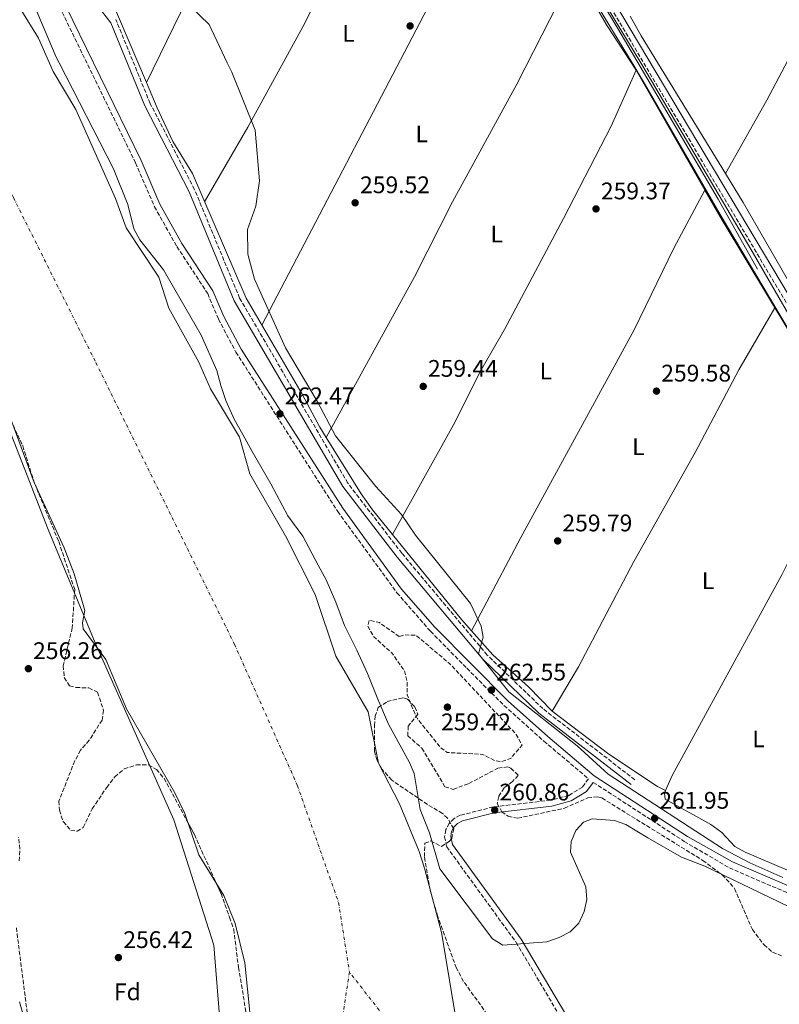
# Model space of a CAD drawing. Units: metres. Extents: x 611856 to 615335, y 4666865 to 4669231.
# Drawn here: x 613503 to 613820, y 4667098 to 4667508 of the extents above; entities that cross this region are included whole.
import ezdxf
from ezdxf.enums import TextEntityAlignment as Align

# ---------------------------------------------------------------- set-up
doc = ezdxf.new("R2010")
doc.units = ezdxf.units.M
doc.header["$MEASUREMENT"] = 0
doc.linetypes.add('DGN Style 3', pattern=[2.435890702152634, 1.739921930109024, -0.6959687720436097])
doc.linetypes.add('DGN Style 4', pattern=[2.7856150101045474, 1.391937544087219, -0.6959687720436097, 0.001739921930109024, -0.6959687720436097])
for name, color, linetype, lineweight in [('Acequia sin especificar', 4, 'Continuous', 0), ('Camino', 7, 'DGN Style 3', 0), ('Cauce permanente', 151, 'Continuous', 13), ('Cauce permanente (área)', 142, 'Continuous', 13), ('Cota de punto acotado terreno', 7, 'Continuous', 0), ('Curva de nivel de depresión intermedia', 30, 'DGN Style 3', 0), ('Curva de nivel intermedia', 30, 'Continuous', 0), ('Eje cauce permanente (área)', 70, 'DGN Style 4', 0), ('Etiqueta de uso rústico', 92, 'Continuous', 0), ('Etiqueta de zona arbolada', 92, 'Continuous', 0), ('Límite de municipio', 7, 'Continuous', 0), ('Línea de cambio de uso (parcela vista)', 92, 'Continuous', 0), ('Margen derecho', 7, 'Continuous', 0), ('Punto acotado terreno (símbolo)', 7, 'Continuous', 0), ('Zona arbolada', 92, 'DGN Style 3', 0)]:
    doc.layers.add(name, color=color, linetype=linetype, lineweight=lineweight)
doc.styles.add('Style-Arial', font='arial.ttf')

# ---------------------------------------------------------------- blocks, each defined once
blk = doc.blocks.new('5PATER')
at = {"layer": 'Cauce permanente', "linetype": 'Continuous', "lineweight": 0}
h = blk.add_hatch(color=51, dxfattribs=at)
edge = h.paths.add_edge_path()
edge.add_ellipse((0, 0), major_axis=(-0.1095731443231308, -0.1110710700762829), ratio=0.9994222409660317, start_angle=0, end_angle=360)

msp = doc.modelspace()

# ---------------------------------------------------------------- linework, layer by layer
at = {"layer": 'Acequia sin especificar', "color": 4, "linetype": 'Continuous', "lineweight": 0}
msp.add_polyline3d([(613626.2699999996, 4667716.65, 260.8699999999953), (613720.6299999999, 4667556.619999999, 260.4900000000052), (613726.8099999996, 4667545.07, 260.9100000000035), (613738.7199999997, 4667527.130000001, 260.9100000000035), (613752.2199999997, 4667504.600000001, 260.6999999999971), (613794.1100000005, 4667433.390000001, 260.4900000000052), (613810.5, 4667404.140000001, 260.2799999999988)], dxfattribs=at)
at = {"layer": 'Camino', "color": 7, "linetype": 'DGN Style 3', "lineweight": 0}
for points in [[(613734.4299999983, 4667538.330000003, 259.7899999999937), (613828.6900000004, 4667379.86, 259.6999999999972), (613846.4099999988, 4667348.609999999, 260.0399999999937), (613856.3999999977, 4667335.699999999, 259.0399999999937)], [(613515.0799999966, 4667522.300000002, 262.3300000000018), (613551.0499999997, 4667448.510000002, 261.9499999999971), (613558.8999999973, 4667430.27, 262.0800000000019), (613568.2600000005, 4667413.640000001, 262.270000000004), (613581.1199999995, 4667394.010000004, 262.2100000000065), (613585.6299999979, 4667383.399999999, 262.1399999999995), (613592.899999999, 4667369.600000002, 262.5899999999966), (613635.3899999997, 4667303.100000001, 262.4600000000065), (613660.0799999973, 4667269.219999999, 262.5299999999988), (613674.0699999996, 4667253.149999999, 262.3999999999942), (613689.2199999974, 4667237.760000003, 262.5299999999988), (613704.7399999985, 4667222.220000001, 262.5299999999988), (613721.3799999994, 4667207.350000003, 262.5299999999988), (613739.9699999995, 4667191.640000002, 262.2200000000013), (613737.4799999994, 4667188.2, 262.0200000000041), (613731.8099999987, 4667184.710000001, 261.1900000000024), (613724.2100000014, 4667182.730000001, 260.9299999999931), (613700.1899999998, 4667179.890000002, 260.7400000000053), (613686.4699999981, 4667176.420000004, 260.6799999999932), (613683.9099999988, 4667175.090000001, 260.7599999999948), (613681.839999999, 4667173.020000001, 260.8300000000018), (613680.48, 4667170.420000004, 260.8699999999953), (613679.9600000015, 4667167.480000002, 260.8899999999995), (613680.850000001, 4667163.270000001, 260.8699999999953), (613709.8099999978, 4667123.390000001, 259.7899999999937), (613728.9899999979, 4667091.039999999, 258.8899999999994)], [(613759.2999999992, 4667191.250000001, 259.8500000000058), (613720.9600000014, 4667220.890000002, 259.9100000000036), (613697.7600000004, 4667243.239999999, 259.979999999996), (613662.1400000004, 4667285.700000001, 260.229999999996), (613639.6000000008, 4667314.91, 260.229999999996), (613594.449999998, 4667392.120000003, 259.979999999996), (613575.6200000009, 4667437.480000001, 259.979999999996), (613557.1200000005, 4667473.320000002, 259.6000000000059), (613542.8299999987, 4667508.280000002, 259.6600000000034)], [(613741.980000001, 4667190.16, 262.2200000000013), (613779.949999998, 4667165.530000003, 262.0200000000041), (613798.769999998, 4667154.489999999, 261.9600000000065), (613835.3700000013, 4667138.720000001, 261.8500000000058), (613871.2999999997, 4667129.11, 262.0200000000041), (613912.0100000012, 4667120.840000001, 262.179999999993), (613982.5300000012, 4667100.680000002, 262.0200000000041), (614007.0199999998, 4667091.45, 261.7799999999988), (614033.2099999995, 4667077.050000001, 261.7700000000041), (614050.3099999987, 4667064.760000002, 262.0399999999936), (614075.8599999989, 4667041.449999999, 262.179999999993), (614094.8400000001, 4667022.88, 262.179999999993), (614115.7800000015, 4667004.289999999, 262.179999999993), (614138.8799999978, 4666984.800000001, 262.179999999993), (614161.7899999983, 4666967.830000003, 262.3500000000059), (614189.6000000006, 4666944.970000001, 261.6900000000023), (614238.0599999971, 4666901.910000001, 261.7799999999988)]]:
    msp.add_polyline3d(points, dxfattribs=at)
at = {"layer": 'Cauce permanente', "color": 151, "linetype": 'Continuous', "lineweight": 13}
msp.add_polyline3d([(613503.1900000004, 4667512.460000001, 255.6399999999994), (613510.5700000003, 4667500.52, 255.6399999999994), (613516.6200000001, 4667486.67, 255.7599999999948), (613526.0800000001, 4667470.84, 255.8300000000018), (613542.6500000004, 4667433.74, 255.6399999999994), (613547.1100000005, 4667421.4, 255.8899999999994), (613560.6699999999, 4667400.810000001, 255.6999999999971), (613564.9500000002, 4667387.970000001, 255.570000000007), (613577.3899999997, 4667365.390000001, 255.7599999999948), (613582.3499999996, 4667354.300000001, 255.9499999999971), (613594.4100000003, 4667334.199999999, 256.0200000000041), (613598.6699999999, 4667318.789999999, 255.9499999999971), (613613.5700000003, 4667293.029999999, 255.8899999999994), (613626.0300000003, 4667268.5, 256.0200000000041), (613634.5999999996, 4667242.74, 256.3399999999965), (613648.1399999997, 4667219.58, 256.429999999993), (613652.3799999999, 4667198.109999999, 256.2700000000041), (613661.2100000001, 4667181.140000001, 255.8300000000018), (613669.4100000003, 4667161.300000001, 255.8300000000018), (613671.54, 4667154.359999999, 255.7700000000041), (613678.6100000005, 4667127.560000001, 255.6399999999994), (613684.3300000001, 4667093.470000001, 255.7599999999948)], dxfattribs=at)
at = {"layer": 'Cauce permanente (área)', "color": 142, "linetype": 'Continuous', "lineweight": 13}
for points in [[(613503.1900000004, 4667512.460000001, 255.6399999999994), (613510.5700000003, 4667500.52, 255.6399999999994), (613516.6200000001, 4667486.67, 255.7599999999948), (613526.0800000001, 4667470.84, 255.8300000000018), (613542.6500000004, 4667433.74, 255.6399999999994), (613547.1100000005, 4667421.4, 255.8899999999994), (613560.6699999999, 4667400.810000001, 255.6999999999971), (613564.9500000002, 4667387.970000001, 255.570000000007), (613577.3899999997, 4667365.390000001, 255.7599999999948), (613582.3499999996, 4667354.300000001, 255.9499999999971), (613594.4100000003, 4667334.199999999, 256.0200000000041), (613598.6699999999, 4667318.789999999, 255.9499999999971), (613613.5700000003, 4667293.029999999, 255.8899999999994), (613626.0300000003, 4667268.5, 256.0200000000041), (613634.5999999996, 4667242.74, 256.3399999999965), (613648.1399999997, 4667219.58, 256.429999999993), (613652.3799999999, 4667198.109999999, 256.2700000000041), (613661.2100000001, 4667181.140000001, 255.8300000000018), (613669.4100000003, 4667161.300000001, 255.8300000000018), (613671.54, 4667154.359999999, 255.7700000000041), (613678.6100000005, 4667127.560000001, 255.6399999999994), (613684.3300000001, 4667093.470000001, 255.7599999999948)], [(613488.4199999999, 4667370.039999999, 255.179999999993), (613508.7599999999, 4667315.199999999, 255.0599999999977), (613521.2599999999, 4667287.939999999, 255.179999999993), (613525.4600000001, 4667277.09, 255.2100000000064), (613529.9100000003, 4667261.850000001, 255.1900000000023), (613528.8300000001, 4667256.710000001, 255.0899999999965), (613529.0999999996, 4667254.119999999, 255.0599999999977), (613538.5999999996, 4667241.4, 255.0599999999977), (613547.2199999997, 4667220.810000001, 255.1900000000023), (613567.4800000006, 4667185.800000001, 255.1900000000023), (613571.54, 4667177.119999999, 255.1900000000023), (613577.4299999997, 4667159.99, 255.1900000000023), (613587.79, 4667142.890000001, 255.1900000000023), (613592.6500000004, 4667131.279999999, 255.2400000000052), (613596.6399999997, 4667114.859999999, 255.3000000000029), (613598.6500000004, 4667094.359999999, 255.2200000000012)], [(613509.9699999997, 4667072.65, 255.4400000000023), (613502.6600000003, 4667098.539999999, 255.4400000000023)]]:
    msp.add_polyline3d(points, dxfattribs=at)
at = {"layer": 'Curva de nivel de depresión intermedia', "color": 30, "linetype": 'DGN Style 3', "lineweight": 0, "elevation": 260.0000000000001, "flags": 128}
msp.add_lwpolyline([(613661.1500000001, 4667250.92), (613663.1500000006, 4667251.640000001), (613668.0999999995, 4667251.46), (613682.1400000007, 4667239.59), (613709.8500000003, 4667210.149999999), (613712.2599999999, 4667205.619999998), (613707.670000001, 4667200.289999997), (613703.6000000007, 4667198.75), (613700.5000000005, 4667199.4), (613695.8800000004, 4667201.81), (613681.0099999999, 4667202.61), (613678.0700000006, 4667204.899999999), (613668.6200000001, 4667216.71), (613666.3800000005, 4667221.399999999), (613664.4100000013, 4667226.63), (613664.3900000012, 4667231.529999998), (613663.3000000004, 4667236.619999998), (613657.9600000005, 4667244.130000001), (613650.360000001, 4667250.960000002), (613647.8700000009, 4667255.3), (613648.4499999998, 4667257.720000001), (613652.8300000008, 4667256.769999999), (613661.1500000001, 4667250.92)], dxfattribs=at)
at = {"layer": 'Curva de nivel intermedia', "color": 30, "linetype": 'Continuous', "lineweight": 0, "elevation": 260.0000000000001, "flags": 128}
for points in [[(613714.0900000005, 4667569.140000001), (613761.8572875598, 4667490.294489549), (613762.6900000023, 4667488.92), (613807.72, 4667412.560000001), (613845.3400000003, 4667347.720000001), (613850.5300000004, 4667335.769999999), (613853.2800000019, 4667319.4), (613853.0899999996, 4667315.029999998), (613851.8300000012, 4667313.609999999), (613850.5300000004, 4667315.890000002), (613846.9000000004, 4667335.63), (613842.5700000009, 4667346.819999999), (613794.8699999999, 4667426.98), (613763.4200000009, 4667481.609999999), (613758.1595352993, 4667490.294489549), (613734.4599999996, 4667529.42)], [(613823.4700000013, 4667138.369999998), (613788.5700000012, 4667155.140000001), (613778.8100000002, 4667158.949999998), (613764.7799999998, 4667167.039999999), (613755.5399999997, 4667172.509999999), (613750.8500000002, 4667174.239999999), (613741.5099999994, 4667174.939999999), (613737.9199999997, 4667173.550000001), (613734.700000001, 4667170.07), (613732.8100000002, 4667165.439999999), (613732.4800000016, 4667160.970000001), (613738.900000001, 4667146.519999999), (613739.280000001, 4667141.310000001), (613738.2500000005, 4667136.240000002), (613735.9400000017, 4667131.46), (613732.3200000006, 4667127.869999998), (613727.7400000007, 4667125.38), (613722.6800000002, 4667123.619999999), (613704.230000001, 4667122.189999999), (613700.0100000009, 4667124.890000001), (613677.9600000009, 4667154.029999998), (613673.6500000015, 4667169.06), (613669.7500000012, 4667178.83), (613667.240000001, 4667193.859999999), (613665.2800000008, 4667198.470000001), (613656.5900000003, 4667214.45), (613652.0500000007, 4667224.81), (613647.8399999996, 4667235.519999999), (613643.3400000002, 4667245.220000001), (613638.1500000001, 4667255.550000001), (613634.6500000021, 4667265.3), (613630.5000000015, 4667274.690000001), (613627.1900000012, 4667280.810000001), (613620.7600000005, 4667292.8), (613614.5900000014, 4667301.289999999), (613607.4600000011, 4667314.729999999), (613599.6400000004, 4667328.09), (613595.8499999995, 4667335.239999999), (613592.100000001, 4667341.679999999), (613588.7200000014, 4667349.399999999), (613586.5900000012, 4667355.74), (613584.9100000004, 4667361.88), (613578.4400000018, 4667376.65), (613562.6900000004, 4667403.92), (613552.8199999998, 4667416.470000001), (613550.3299999998, 4667421.039999999), (613547.7500000005, 4667431.15), (613541.7600000004, 4667446.01), (613519.1045873202, 4667490.294489549), (613517.9199999997, 4667492.609999999), (613503.7300000008, 4667526.239999999)], [(613574.0700000019, 4667513.630000001), (613581.7000000007, 4667506.26), (613589.2786157397, 4667490.294489549), (613591.1700000011, 4667486.310000001), (613600.8800000007, 4667462.189999999), (613602.7200000003, 4667441.01), (613601.2699999998, 4667430.519999998), (613597.6799999999, 4667420.769999999), (613597.85, 4667410.41), (613600.6500000005, 4667400.079999999), (613613.6400000014, 4667371.38), (613626.8600000002, 4667349.140000001), (613634.440000002, 4667334.640000001), (613651.2900000007, 4667313.52), (613661.9800000016, 4667301.869999997), (613667.82, 4667293.24), (613690.7599999995, 4667264.75), (613695.1900000019, 4667255.349999999), (613696.01, 4667250.74), (613694.1100000001, 4667243.739999999), (613706.7099999998, 4667227.87), (613735.270000001, 4667205.38), (613748.1800000013, 4667193.499999999), (613795.9299999994, 4667162.569999999), (613807.2999999997, 4667156.539999999), (613821.0900000008, 4667150.51)]]:
    msp.add_lwpolyline(points, dxfattribs=at)
at = {"layer": 'Eje cauce permanente (área)', "color": 70, "linetype": 'DGN Style 4', "lineweight": 0}
for points in [[(612933.7100000001, 4667893.67, 255.7400000000052), (612969.0300000003, 4667895.480000001, 255.679999999993), (613003.4400000004, 4667895.480000001, 255.6999999999971), (613052.3399999999, 4667890.949999999, 255.7599999999948), (613100.1600000003, 4667878.359999999, 255.6900000000023), (613140.0099999999, 4667865.67, 255.7299999999959), (613181.6699999999, 4667843.02, 255.7200000000012), (613217.8899999997, 4667815.84, 255.8000000000029), (613284.6500000004, 4667758.980000001, 255.929999999993), (613340.7999999998, 4667698.279999999, 255.9400000000023), (613385.1799999997, 4667641.199999999, 255.6300000000047), (613431.3600000005, 4667572.34, 255.7299999999959), (613468.3499999996, 4667506.58, 255.6999999999971), (613500.0499999998, 4667434.100000001, 255.6100000000006), (613534.4600000001, 4667365.25, 255.4700000000012), (613592.25, 4667247.850000001, 255.6600000000035), (613618.5199999996, 4667188.960000001, 255.820000000007), (613635.7199999997, 4667140.029999999, 255.5299999999988), (613640.25, 4667111.039999999, 255.4400000000023)], [(613640.25, 4667111.039999999, 255.4400000000023), (613635.7199999997, 4667081.140000001, 255.4499999999971), (613623.9500000002, 4667053.060000001, 255.4400000000023), (613604.0300000003, 4667020.439999999, 255.3500000000058), (613587.7199999997, 4666982.390000001, 255.3500000000058), (613568.7300000006, 4666940.980000001, 255.4799999999959), (613558.7699999996, 4666927.390000001, 255.6699999999983)], [(613738.0599999996, 4666944.890000001, 255.7599999999948), (613730.5499999998, 4666960.710000001, 255.7100000000064), (613725.3799999999, 4666977.220000001, 255.6999999999971), (613718.9000000004, 4666996.140000001, 255.6499999999942), (613708.0099999999, 4667020.77, 255.5899999999965), (613695.5700000003, 4667041, 255.679999999993), (613670.4800000006, 4667072.289999999, 255.7100000000064), (613640.25, 4667111.039999999, 255.4400000000023)]]:
    msp.add_polyline3d(points, dxfattribs=at)
at = {"layer": 'Límite de municipio', "color": 7, "linetype": 'Continuous', "lineweight": 0}
msp.add_polyline3d([(613148.5500000007, 4667814.809999999, 256.0300000000001), (613202.5500000007, 4667775.620000001, 256.33), (613240.379999999, 4667739.969999999, 256.07), (613270.8099999987, 4667705.66, 255.65), (613300.6600000003, 4667665.469999999, 256.19), (613322.7899999992, 4667635.680000001, 256.49), (613369.5199999996, 4667569.09, 256.2), (613415.6900000013, 4667492.960000001, 256.65), (613452.9800000006, 4667430.730000001, 255.84), (613460.3200000003, 4667417.039999999, 256.23), (613485.4100000003, 4667370.239999998, 255.36), (613514.5300000012, 4667295.609999999, 255.27), (613534.129999999, 4667248.359999999, 255.07), (613567.0599999987, 4667174.52, 255.25), (613583.6499999985, 4667122.280000002, 255.51), (613586.9200000018, 4667082.390000001, 255.45), (613589.1700000018, 4667059.32, 255.34), (613592.620000001, 4667024.07, 255.26), (613600.8000000007, 4666958.539999999, 255.46), (613613.5899999999, 4666905.25, 255.58), (613618.4899999984, 4666891.930000001, 255.58)], dxfattribs=at)
at = {"layer": 'Línea de cambio de uso (parcela vista)', "color": 92, "linetype": 'Continuous', "lineweight": 0, "extrusion": (0.1635396750764697, 0.093792702789665, 0.9820680748193031), "elevation": 538404.9668158235, "flags": 128}
msp.add_lwpolyline([(3743519.270218383, -2803269.719123674), (3743541.401330684, -2803268.393051181), (3743568.22412096, -2803268.233922482)], dxfattribs=at)
at = {"layer": 'Línea de cambio de uso (parcela vista)', "color": 92, "linetype": 'Continuous', "lineweight": 0, "extrusion": (0.2229661549221887, 0.1306769574493978, 0.9660277566151931), "elevation": 747033.620697674, "flags": 128}
msp.add_lwpolyline([(3716449.141117546, -2791366.763683463), (3716516.465348048, -2791365.453893262), (3716525.803875328, -2791365.62492052)], dxfattribs=at)
at = {"layer": 'Línea de cambio de uso (parcela vista)', "color": 92, "linetype": 'Continuous', "lineweight": 0, "extrusion": (0.0002759895921208442, -0.0004811140685662257, 0.9999998461794873), "elevation": -1816.702433692162, "flags": 128}
msp.add_lwpolyline([(613759.7850055634, 4667486.816152263), (613788.4927133018, 4667436.771946469)], dxfattribs=at)
at = {"layer": 'Línea de cambio de uso (parcela vista)', "color": 92, "linetype": 'Continuous', "lineweight": 0, "extrusion": (-0.006904037449858125, -0.01223000418752307, 0.9999013757688626), "elevation": -61061.53536504041, "flags": 128}
msp.add_lwpolyline([(613784.3010791192, 4667046.408491099), (613784.2975785116, 4667046.402290638)], dxfattribs=at)
at = {"layer": 'Línea de cambio de uso (parcela vista)', "color": 92, "linetype": 'Continuous', "lineweight": 0, "extrusion": (0.01002834123001813, 0.01831262463431831, 0.9997820163171455), "elevation": 91887.71866310295, "flags": 128}
msp.add_lwpolyline([(1703486.460384781, -4387641.29809614), (1703486.46038478, -4387641.302885712)], dxfattribs=at)
at = {"layer": 'Línea de cambio de uso (parcela vista)', "color": 92, "linetype": 'Continuous', "lineweight": 0, "extrusion": (-0.3098341717591538, -0.2579236363539816, 0.9151383413562445), "elevation": -1393699.834641065, "flags": 128}
msp.add_lwpolyline([(-3194449.173309371, 3164379.956669973), (-3194403.488194707, 3164379.36059905), (-3194397.238842249, 3164379.604931076)], dxfattribs=at)
at = {"layer": 'Línea de cambio de uso (parcela vista)', "color": 92, "linetype": 'Continuous', "lineweight": 0}
for points in [[(613653.2381999996, 4667666.127400001, 259.6082000000025), (613635.6399999997, 4667694.800000001, 259.8800000000047), (613627.7599999999, 4667709.77, 259.8800000000047), (613624.8399999999, 4667710.029999999, 260.179999999993), (613622.2400000002, 4667708, 260.179999999993), (613617.3300000001, 4667699.27, 259.9900000000052), (613601.2400000002, 4667669.300000001, 259.8800000000047), (613599.5199999996, 4667664.51, 259.8800000000047), (613604, 4667655.869999999, 259.8800000000047), (613605.5899999999, 4667651.119999999, 259.8800000000047), (613605.4699999997, 4667645.600000001, 259.8800000000047), (613604.4199999999, 4667640.02, 260.179999999993), (613601.04, 4667637.789999999, 260.4799999999959), (613592.2100000001, 4667637.720000001, 260.179999999993), (613587.7400000002, 4667635.470000001, 260.179999999993), (613581.1600000003, 4667627.02, 260.179999999993), (613570.1399999997, 4667609.380000001, 259.570000000007), (613543.0700000003, 4667557.949999999, 259.2700000000041), (613536.4199999999, 4667543.460000001, 259.3600000000006), (613535.3799999999, 4667540.439999999, 259.2700000000041), (613534.9299999997, 4667534.59, 259.570000000007), (613536.2800000003, 4667527.52, 259.570000000007), (613555.5899, 4667482.019900001, 259.3263000000007)], [(613653.2381999996, 4667666.127400001, 259.6101000000053), (613642.3899999997, 4667650.560000001, 259.9100000000035), (613631.8799999999, 4667627.359999999, 259.9100000000035), (613590.7699999996, 4667550.27, 260.2200000000012), (613578.2800000003, 4667528.609999999, 259.929999999993), (613555.5899, 4667482.019900001, 259.3300000000018)], [(613579.8200000003, 4667432.300000001, 259.8800000000047), (613597.8600000005, 4667463.430000001, 260.179999999993), (613620.79, 4667505.300000001, 259.8800000000047), (613670.9699999997, 4667604.550000001, 259.9100000000035), (613680.4299999997, 4667620.199999999, 259.4600000000065)], [(613707.3899999997, 4667574.52, 259.3300000000018), (613696.7100000001, 4667554.67, 259.7200000000012), (613677.75, 4667522.5, 259.6399999999995), (613603.7599999999, 4667380.810000001, 259.8800000000047)], [(613865.0903000003, 4667574.3301, 259.0200000000041), (613841.9600000001, 4667526.77, 259.2299999999959), (613814.3600000005, 4667474.689999999, 259.4700000000012), (613797.1435000002, 4667444.146199999, 259.0301000000036)], [(613865.0903000003, 4667574.3301, 259.028999999995), (613881.0099999999, 4667530.57, 259.179999999993), (613882.6600000003, 4667522.720000001, 259.3500000000058), (613882.6799999997, 4667510.939999999, 259.3800000000047), (613880.0700000003, 4667479.58, 259.3800000000047), (613871.25, 4667418.24, 259.179999999993), (613867.3499999996, 4667378.720000001, 259.1000000000058), (613861.5999999996, 4667357.83, 258.7200000000012), (613858.4699999997, 4667350.720000001, 258.9100000000035), (613855.8099999996, 4667347.15, 258.9700000000012), (613852.1699999999, 4667349.289999999, 259.179999999993), (613804.5599999996, 4667432.02, 258.9600000000065), (613797.1435000002, 4667444.146199999, 259.0314999999973)], [(613630.54, 4667333.930000001, 259.8800000000047), (613667.4500000002, 4667401.029999999, 259.7700000000041), (613683.29, 4667432.350000001, 259.570000000007), (613710.1500000004, 4667481.4, 259.570000000007), (613734.2599999999, 4667528.890000001, 259.570000000007)], [(613658.2005000003, 4667293.520400001, 259.8099999999977), (613683.6299999999, 4667339.24, 259.5), (613695.0199999996, 4667361.960000001, 259.5), (613704.9299999997, 4667379.029999999, 259.5), (613729.5099999999, 4667425.279999999, 259.5), (613749.5199999996, 4667463.810000001, 259.7200000000012), (613759.8799999999, 4667487.15, 259.5)], [(613555.5899, 4667482.019900001, 259.3263000000007), (613560.0499999998, 4667471.51, 259.2700000000041), (613566.6200000001, 4667457.51, 259.570000000007), (613574.7400000002, 4667444.060000001, 259.8800000000047), (613597.1799999997, 4667392.039999999, 259.8800000000047), (613620.5599999996, 4667352.109999999, 259.8800000000047), (613627.8399999999, 4667338.26, 259.8800000000047), (613630.54, 4667333.930000001, 259.8800000000047)], [(613691.1801000005, 4667253.4001, 259.6699999999983), (613711.7000000002, 4667292.300000001, 259.9900000000052), (613759.0499999998, 4667378.9, 259.6699999999983), (613775.5499999998, 4667412.939999999, 259.9199999999983), (613788.5877, 4667437.105799999, 259.4701000000059)], [(613788.5877, 4667437.105799999, 259.4679999999935), (613795.7100000001, 4667424.689999999, 259.4600000000065), (613833.2199999997, 4667362.480000001, 259.2899999999936), (613843.0700000003, 4667344.34, 259.2899999999936), (613845.8200000003, 4667336.82, 259.2899999999936), (613847.3399999999, 4667330.09, 259.3399999999965)], [(613724.8399999999, 4667219.9, 259.8800000000047), (613735.8799999999, 4667238.289999999, 260.0500000000029), (613758.8799999999, 4667282.24, 259.9100000000035), (613784.5700000003, 4667327.76, 259.2700000000041), (613802.6600000003, 4667362.210000001, 259.7200000000012), (613817.7800000003, 4667388.08, 259.3600000000006)], [(613630.54, 4667333.930000001, 259.8800000000047), (613645.2000000002, 4667310.449999999, 259.8800000000047), (613649.8499999996, 4667303.800000001, 259.8800000000047), (613658.2005000003, 4667293.520400001, 259.8102999999974)], [(613847.3399999999, 4667330.09, 259.3399999999965), (613849.0499999998, 4667322.08, 259.429999999993), (613852.2699999996, 4667300.930000001, 259.679999999993), (613861.1900000004, 4667230.460000001, 259.7100000000065), (613866.5999999996, 4667157.33, 259.6499999999942), (613866.6200000001, 4667145.640000001, 259.6499999999942), (613866.3200000003, 4667144.560000001, 259.7100000000065), (613864.2599999999, 4667142.600000001, 259.9199999999983), (613860.29, 4667142, 259.9199999999983), (613848.9100000003, 4667144.25, 259.9199999999983), (613829.6100000005, 4667150.699999999, 259.9199999999983), (613805.3099999996, 4667161.09, 259.1399999999995), (613801.0800000001, 4667163.34, 259.2899999999936), (613795.6100000005, 4667169.180000001, 259.6399999999995), (613791.04, 4667172.619999999, 259.8800000000047), (613771.9699999997, 4667183.15, 259.7100000000065), (613771.6699999999, 4667185.65, 259.5), (613772.1589000003, 4667186.7805, 259.4692000000068)], [(613772.1589000003, 4667186.7805, 259.4692000000068), (613774.8399999999, 4667192.99, 259.3000000000029), (613820.5999999996, 4667276.66, 258.9400000000023), (613847.3399999999, 4667330.09, 259.3399999999965)], [(613691.1801000005, 4667253.4001, 259.6684999999998), (613700.1299999999, 4667243.4, 259.8800000000047), (613714.9600000001, 4667229.99, 259.8800000000047), (613724.8399999999, 4667219.9, 259.8800000000047)], [(613724.8399999999, 4667219.9, 259.8800000000047), (613748.5099999999, 4667201.91, 259.6199999999953), (613768.8499999996, 4667188.460000001, 259.570000000007), (613772.1589000003, 4667186.7805, 259.4700000000012)]]:
    msp.add_polyline3d(points, dxfattribs=at)
at = {"layer": 'Margen derecho', "color": 7, "linetype": 'Continuous', "lineweight": 0}
for points in [[(613627.9399999998, 4667726.210000004, 261.179999999993), (613634.6700000024, 4667712.000000001, 259.9100000000036), (613646.9400000012, 4667689.609999999, 259.7899999999937), (613664.350000001, 4667662.620000001, 259.6000000000059), (613692.2899999984, 4667613.940000001, 259.6000000000059), (613736.5699999996, 4667539.61, 259.7899999999937), (613830.8500000018, 4667381.120000003, 259.6999999999972), (613848.4899999974, 4667350, 260.0399999999937), (613858.379999998, 4667337.230000001, 259.0399999999937)], [(613519.0899999988, 4667519.780000002, 262.1699999999984), (613553.3299999973, 4667449.550000001, 261.9499999999971), (613561.1499999982, 4667431.38, 262.0800000000019), (613570.3900000006, 4667414.940000001, 262.270000000004), (613583.329999998, 4667395.190000001, 262.2100000000065), (613587.8799999988, 4667384.469999999, 262.1399999999995), (613595.0599999981, 4667370.860000002, 262.5899999999966), (613637.4499999983, 4667304.510000002, 262.4600000000065), (613662.0399999976, 4667270.780000002, 262.5299999999988), (613675.8999999979, 4667254.850000003, 262.3999999999942), (613690.9899999977, 4667239.52, 262.5299999999988), (613706.4599999995, 4667224.039999999, 262.5299999999988), (613723.02, 4667209.230000001, 262.5299999999988), (613742.4100000003, 4667192.86, 262.270000000004), (613781.3099999991, 4667167.620000003, 262.0200000000041), (613800.050000001, 4667157.030000002, 261.9600000000065), (613836.3099999981, 4667141.410000001, 261.8500000000058), (613871.949999998, 4667131.88, 262.0200000000041), (613912.6799999997, 4667123.600000003, 262.179999999993), (613983.4200000009, 4667103.38, 262.0200000000041), (614008.2100000011, 4667094.040000001, 261.7799999999988)], [(613757.7699999983, 4667189.270000001, 259.8500000000058), (613719.3200000008, 4667219.000000001, 259.9100000000036), (613695.9299999997, 4667241.530000002, 259.979999999996), (613660.1900000012, 4667284.13, 260.229999999996), (613637.5199999998, 4667313.510000003, 260.229999999996), (613592.2100000004, 4667391, 259.979999999996), (613573.35, 4667436.420000004, 259.979999999996), (613554.8500000016, 4667472.280000002, 259.6000000000059), (613540.6499999971, 4667507.02, 259.6600000000034), (613535.2699999993, 4667513.969999999, 260.1000000000058)], [(613741.980000001, 4667190.16, 262.2200000000013), (613739.2199999985, 4667186.330000004, 262.0200000000041), (613732.8000000011, 4667182.390000001, 261.1900000000024), (613724.6799999987, 4667180.260000003, 260.9299999999931), (613700.649999998, 4667177.430000001, 260.7400000000053), (613687.370000001, 4667174.060000001, 260.6799999999932), (613685.4099999985, 4667173.050000002, 260.7599999999948), (613683.8799999976, 4667171.520000001, 260.8300000000018), (613682.8799999984, 4667169.600000003, 260.8699999999953), (613682.5100000018, 4667167.52, 260.8899999999995), (613683.1900000013, 4667164.300000002, 260.8699999999953), (613711.8999999977, 4667124.77, 259.7899999999937), (613730.9699999985, 4667092.59, 258.8899999999994), (613741.1700000019, 4667082.469999999, 258.3800000000047)]]:
    msp.add_polyline3d(points, dxfattribs=at)
at = {"layer": 'Zona arbolada', "color": 92, "linetype": 'DGN Style 3', "lineweight": 0}
for points in [[(613492.5599999996, 4667354.779999999, 256.2400000000052), (613503.9600000001, 4667330.529999999, 255.8399999999965), (613508.8300000001, 4667314.939999999, 255.8399999999965), (613518.9800000006, 4667290.609999999, 255.8399999999965), (613525.6200000001, 4667270.65, 255.8399999999965), (613524.6399999997, 4667254.57, 255.8399999999965), (613520.8300000001, 4667238.800000001, 255.0599999999977), (613521.2400000002, 4667233.82, 255.0599999999977), (613523.4800000006, 4667230.449999999, 255.0599999999977), (613526.2100000001, 4667229.689999999, 255.4499999999971), (613531.5300000003, 4667229.57, 255.4499999999971), (613535.1399999997, 4667227.720000001, 256.2299999999959), (613537.6699999999, 4667220.180000001, 256.2299999999959), (613537.0700000003, 4667216.140000001, 255.8399999999965), (613531.7199999997, 4667207.689999999, 256.2299999999959), (613528.0199999996, 4667203.57, 255.8399999999965), (613525.6799999997, 4667199.140000001, 255.8300000000018), (613519.0300000003, 4667182.34, 256.2299999999959), (613519.2300000006, 4667178.51, 256.2299999999959), (613520.8799999999, 4667173.789999999, 256.2299999999959), (613524.0099999999, 4667170.109999999, 256.2299999999959), (613526.6399999997, 4667169.76, 256.2299999999959), (613529.1699999999, 4667171.369999999, 256.2299999999959), (613532.9400000004, 4667179.08, 256.2299999999959), (613538.9800000006, 4667188.060000001, 256.2299999999959), (613542.3399999999, 4667192.49, 256.2299999999959), (613546.3300000001, 4667195.730000001, 256.2299999999959), (613551.3799999999, 4667197.470000001, 256.2299999999959), (613556.3700000001, 4667197.41, 256.2299999999959), (613559.7400000002, 4667195.550000001, 256.2299999999959), (613562.9600000001, 4667191.800000001, 256.2299999999959), (613575.5700000003, 4667168.369999999, 256.2299999999959), (613586.6900000004, 4667143.730000001, 256.2299999999959), (613590.2400000002, 4667133.869999999, 256.2299999999959), (613591.9800000006, 4667128.82, 256.6199999999953), (613593.9500000002, 4667113.01, 256.2299999999959), (613598.5199999996, 4667085.960000001, 256.6199999999953)], [(613499.7621999999, 4667339.4594, 255.9872999999934), (613503.9600000001, 4667330.529999999, 255.8399999999965), (613508.6889000004, 4667315.3917, 255.8399999999965), (613508.8300000001, 4667314.939999999, 255.8399999999965), (613518.9800000006, 4667290.609999999, 255.8399999999965), (613525.6200000001, 4667270.65, 255.8399999999965), (613524.6399999997, 4667254.57, 255.8399999999965), (613520.8300000001, 4667238.800000001, 255.0599999999977), (613521.2400000002, 4667233.82, 255.0599999999977), (613523.4800000006, 4667230.449999999, 255.0599999999977), (613526.2100000001, 4667229.689999999, 255.4499999999971), (613531.5300000003, 4667229.57, 255.4499999999971), (613535.1399999997, 4667227.720000001, 256.2299999999959), (613537.6699999999, 4667220.180000001, 256.2299999999959), (613537.0700000003, 4667216.140000001, 255.8399999999965), (613531.7199999997, 4667207.689999999, 256.2299999999959), (613528.0199999996, 4667203.57, 255.8399999999965), (613525.6799999997, 4667199.140000001, 255.8300000000018), (613519.0300000003, 4667182.34, 256.2299999999959), (613519.2300000006, 4667178.51, 256.2299999999959), (613520.8799999999, 4667173.789999999, 256.2299999999959), (613524.0099999999, 4667170.109999999, 256.2299999999959), (613526.6399999997, 4667169.76, 256.2299999999959), (613529.1699999999, 4667171.369999999, 256.2299999999959), (613532.9400000004, 4667179.08, 256.2299999999959), (613538.9800000006, 4667188.060000001, 256.2299999999959), (613542.3399999999, 4667192.49, 256.2299999999959), (613546.3300000001, 4667195.730000001, 256.2299999999959), (613551.3799999999, 4667197.470000001, 256.2299999999959), (613556.3700000001, 4667197.41, 256.2299999999959), (613559.7400000002, 4667195.550000001, 256.2299999999959), (613562.9600000001, 4667191.800000001, 256.2299999999959), (613572.7417000001, 4667173.625200001, 256.2299999999959), (613575.5700000003, 4667168.369999999, 256.2299999999959), (613584.9639999997, 4667147.5546, 256.2299999999959), (613586.6900000004, 4667143.730000001, 256.2299999999959), (613590.2400000002, 4667133.869999999, 256.2299999999959), (613591.9800000006, 4667128.82, 256.6199999999953), (613593.9500000002, 4667113.01, 256.2299999999959), (613598.5199999996, 4667085.960000001, 256.6199999999953)], [(613700.5599999996, 4667089.359999999, 256.6100000000006), (613687.9000000004, 4667107.140000001, 255.9100000000035), (613684.8600000005, 4667112.680000001, 255.7299999999959), (613677.1500000004, 4667134.029999999, 255.5299999999988), (613673.9199999999, 4667145.16, 255.9900000000052), (613671.5300000003, 4667159.16, 257.429999999993), (613671.7100000001, 4667164.720000001, 258.2400000000052), (613674.1699999999, 4667165.699999999, 260.3399999999965), (613678.6500000004, 4667163.439999999, 260.75), (613681.9299999997, 4667165.480000001, 260.75), (613682.9900000002, 4667166.699999999, 260.75), (613683.7599999999, 4667170.76, 260.75), (613681.2400000002, 4667175.180000001, 260.8600000000006), (613679.0499999998, 4667177.199999999, 260.9600000000065), (613672.8099999996, 4667180.869999999, 260.75), (613657.9199999999, 4667191.119999999, 256.6499999999942), (613653.8799999999, 4667195.560000001, 255.9400000000023), (613651.8399999999, 4667199.210000001, 255.9499999999971), (613650.6799999997, 4667203.029999999, 256.1499999999942), (613650.6799999997, 4667213.82, 256.9900000000052), (613650.9800000006, 4667217.699999999, 258.0899999999965), (613652.2400000002, 4667221.350000001, 259.2299999999959), (613656.04, 4667223.83, 259.4100000000035), (613662.7800000003, 4667225.430000001, 259.8000000000029), (613664.4699999997, 4667224.82, 259.9199999999983), (613667.6100000005, 4667221.600000001, 260.0899999999965), (613668.8499999996, 4667218.529999999, 260.1300000000047), (613664.7699999996, 4667213.600000001, 259.7100000000065), (613664.6399999997, 4667209.600000001, 259.7100000000065), (613670.4800000006, 4667204.369999999, 259.7100000000065), (613680.0999999996, 4667188.32, 259.7100000000065), (613683.5899999999, 4667187.24, 259.7100000000065), (613690.0800000001, 4667189.720000001, 259.7100000000065), (613702.2100000001, 4667196.029999999, 259.2899999999936), (613706.2199999997, 4667196.640000001, 259.2899999999936), (613707.6500000004, 4667196.08, 259.2899999999936), (613710.6699999999, 4667193.060000001, 259.2899999999936), (613708.2599999999, 4667190.470000001, 259.3699999999953), (613704.7599999999, 4667187.869999999, 259.5), (613702.5499999998, 4667184.310000001, 259.6399999999995), (613701.9400000004, 4667181.34, 259.7100000000065), (613703.8300000001, 4667177.890000001, 259.7100000000065), (613706.4299999997, 4667176.07, 259.7100000000065), (613710.4299999997, 4667175.199999999, 259.7100000000065), (613729.9500000002, 4667179.33, 259.8899999999995), (613739.6900000004, 4667183.640000001, 260.75), (613743.7599999999, 4667184.17, 260.929999999993), (613745.5599999996, 4667183.630000001, 260.9600000000065), (613787.7100000001, 4667157.58, 260.570000000007), (613795.8300000001, 4667151.58, 260.3500000000058), (613800.9800000006, 4667145.859999999, 260.1300000000047), (613808.4000000004, 4667128.83, 259.7899999999936), (613813.2400000002, 4667122.4, 259.5), (613816.7599999999, 4667119.350000001, 259.3800000000047), (613820.4600000001, 4667117.83, 259.3000000000029)], [(613700.5599999996, 4667089.359999999, 256.6100000000006), (613687.9000000004, 4667107.140000001, 255.9100000000035), (613684.8600000005, 4667112.680000001, 255.7299999999959), (613677.1500000004, 4667134.029999999, 255.5299999999988), (613673.9199999999, 4667145.16, 255.9900000000052), (613671.5300000003, 4667159.16, 257.429999999993), (613671.7100000001, 4667164.720000001, 258.2400000000052), (613674.1699999999, 4667165.699999999, 260.3399999999965), (613678.6500000004, 4667163.439999999, 260.75), (613681.9299999997, 4667165.480000001, 260.75), (613682.9900000002, 4667166.699999999, 260.75), (613683.7599999999, 4667170.76, 260.75), (613681.2400000002, 4667175.180000001, 260.8600000000006), (613679.0499999998, 4667177.199999999, 260.9600000000065), (613672.8099999996, 4667180.869999999, 260.75), (613657.9199999999, 4667191.119999999, 256.6499999999942), (613653.8799999999, 4667195.560000001, 255.9400000000023), (613651.8399999999, 4667199.210000001, 255.9499999999971), (613650.6799999997, 4667203.029999999, 256.1499999999942), (613650.6799999997, 4667213.82, 256.9900000000052), (613650.9800000006, 4667217.699999999, 258.0899999999965), (613652.2400000002, 4667221.350000001, 259.2299999999959), (613656.04, 4667223.83, 259.4100000000035), (613662.7800000003, 4667225.430000001, 259.8000000000029), (613664.4699999997, 4667224.82, 259.9199999999983), (613667.6100000005, 4667221.600000001, 260.0899999999965), (613668.8499999996, 4667218.529999999, 260.1300000000047), (613664.7699999996, 4667213.600000001, 259.7100000000065), (613664.6399999997, 4667209.600000001, 259.7100000000065), (613670.4800000006, 4667204.369999999, 259.7100000000065), (613680.0999999996, 4667188.32, 259.7100000000065), (613683.5899999999, 4667187.24, 259.7100000000065), (613690.0800000001, 4667189.720000001, 259.7100000000065), (613702.2100000001, 4667196.029999999, 259.2899999999936), (613706.2199999997, 4667196.640000001, 259.2899999999936), (613707.6500000004, 4667196.08, 259.2899999999936), (613710.6699999999, 4667193.060000001, 259.2899999999936), (613708.2599999999, 4667190.470000001, 259.3699999999953), (613704.7599999999, 4667187.869999999, 259.5), (613702.5499999998, 4667184.310000001, 259.6399999999995), (613701.9400000004, 4667181.34, 259.7100000000065), (613703.8300000001, 4667177.890000001, 259.7100000000065), (613706.4299999997, 4667176.07, 259.7100000000065), (613710.4299999997, 4667175.199999999, 259.7100000000065), (613729.9500000002, 4667179.33, 259.8899999999995), (613739.6900000004, 4667183.640000001, 260.75), (613743.7599999999, 4667184.17, 260.929999999993), (613745.5599999996, 4667183.630000001, 260.9600000000065), (613787.7100000001, 4667157.58, 260.570000000007)], [(613502.4800000006, 4667157.359999999, 256.6199999999953), (613502.7800000003, 4667162.359999999, 256.6199999999953), (613502.1699999999, 4667167.300000001, 256.2400000000052)], [(613502.4800000006, 4667157.359999999, 256.6199999999953), (613502.7800000003, 4667162.359999999, 256.6199999999953), (613502.1699999999, 4667167.300000001, 256.2400000000052)], [(613787.7100000001, 4667157.58, 260.570000000007), (613795.8300000001, 4667151.58, 260.3500000000058), (613800.9800000006, 4667145.859999999, 260.1300000000047), (613808.4000000004, 4667128.83, 259.7899999999936), (613813.2400000002, 4667122.4, 259.5), (613816.7599999999, 4667119.350000001, 259.3800000000047), (613820.4600000001, 4667117.83, 259.3000000000029)], [(613506.75, 4667086.680000001, 257.3999999999942), (613501.25, 4667129.869999999, 257.3999999999942)], [(613506.75, 4667086.680000001, 257.3999999999942), (613501.25, 4667129.869999999, 257.3999999999942)]]:
    msp.add_polyline3d(points, dxfattribs=at)

# ---------------------------------------------------------------- block references
at = {"layer": 'Punto acotado terreno (símbolo)', "color": 7, "linetype": 'Continuous', "lineweight": 0, "xscale": 10, "yscale": 10, "zscale": 10}
for p in [(613665.5699999991, 4667505.649999999, 259.7599999999948), (613642.6400000006, 4667431.890000001, 259.5200000000045), (613743.1400000011, 4667429.34, 259.3699999999953), (613671.0399999986, 4667355.309999999, 259.4400000000028), (613768.3699999995, 4667353.34, 259.5800000000027), (613611.2499999999, 4667343.86, 262.4700000000012), (613727.1399999994, 4667290.850000002, 259.7899999999945), (613506.3000000013, 4667237.57, 256.2599999999948), (613699.5100000004, 4667228.63, 262.5500000000034), (613681.1399999994, 4667221.52, 259.4199999999987), (613700.8799999983, 4667178.590000001, 260.8600000000006), (613767.5899999995, 4667175.149999999, 261.9499999999975), (613543.8700000002, 4667117.059999999, 256.4100000000045)]:
    msp.add_blockref('5PATER', p, dxfattribs=at)

# ---------------------------------------------------------------- texts
at = {"layer": 'Cota de punto acotado terreno', "color": 7, "linetype": 'Continuous', "lineweight": 0, "style": 'Style-Arial'}
for s, p in [('259.52', (613644.6999999997, 4667435.890000001, 259.5200000000041)), ('259.37', (613745.1900000012, 4667433.340000001, 259.3699999999953)), ('259.44', (613673.0300000006, 4667359.309999999, 259.4400000000023)), ('259.58', (613770.3500000006, 4667357.34, 259.5800000000018)), ('262.47', (613613.2999999999, 4667347.86, 262.4700000000012)), ('259.79', (613729.1299999993, 4667294.850000001, 259.7899999999936)), ('256.26', (613508.2800000021, 4667241.570000002, 256.2599999999948)), ('262.55', (613701.489999999, 4667232.629999998, 262.5500000000029)), ('259.42', (613678.48, 4667211.88, 259.4199999999983)), ('260.86', (613702.8599999992, 4667182.59, 260.8600000000006)), ('261.95', (613769.5700000003, 4667179.149999999, 261.9499999999971)), ('256.42', (613545.9200000026, 4667121.059999999, 256.4100000000035))]:
    msp.add_text(s, height=7.000000000000002, dxfattribs=at).set_placement(p)
at = {"layer": 'Etiqueta de uso rústico', "color": 92, "linetype": 'Continuous', "lineweight": 0, "style": 'Style-Arial'}
for p in [(613639.8514203803, 4667502.590009998, 259.8300000000018), (613670.3814203786, 4667460.62001, 259.5500000000029), (613701.7114203791, 4667418.900009998, 259.5399999999936), (613722.2314203803, 4667361.700009997, 259.679999999993), (613760.7814203805, 4667330.17001, 259.3699999999953), (613789.8514203812, 4667274.300009999, 259.4700000000012), (613810.9114203788, 4667208.270009998, 259.1199999999953)]:
    msp.add_text('L', height=7.000000000000002, dxfattribs=at).set_placement(p, align=Align.MIDDLE_CENTER)
at = {"layer": 'Etiqueta de zona arbolada', "color": 92, "linetype": 'Continuous', "lineweight": 0, "style": 'Style-Arial'}
msp.add_text('Fd', height=7.000000000000002, dxfattribs=at).set_placement((613547.6074413676, 4667102.800009998, 256.2799999999988), align=Align.MIDDLE_CENTER)

doc.saveas('drawing.dxf')
